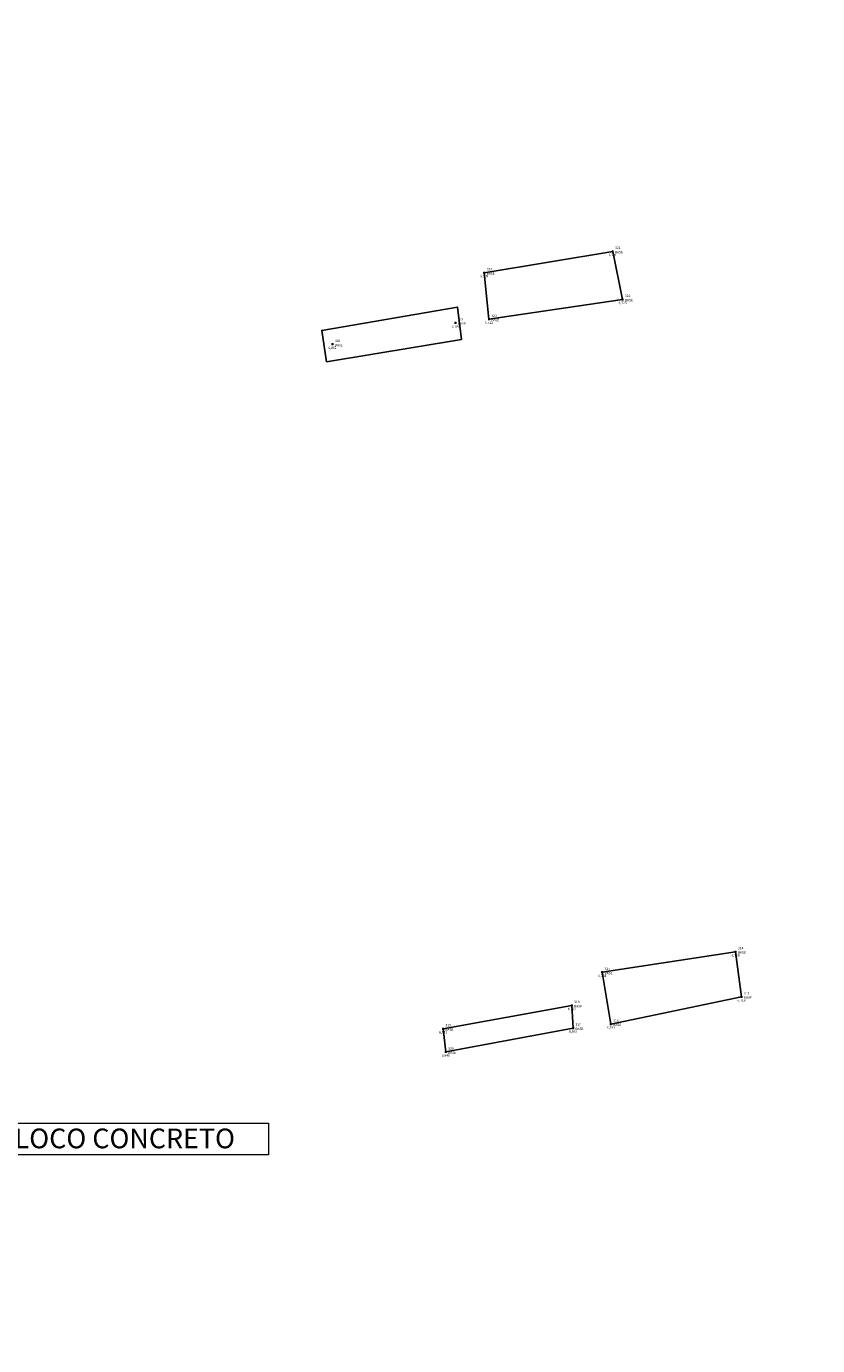
# Model space of a CAD drawing. Units: metres. Extents: x 0 to 581249, y 0 to 9720314.
# Drawn here: x 570235 to 570275, y 9714864 to 9714931 of the extents above; entities that cross this region are included whole.
import ezdxf
from ezdxf.enums import TextEntityAlignment as Align

# ---------------------------------------------------------------- set-up
doc = ezdxf.new("R2010")
doc.units = ezdxf.units.M
doc.linetypes.add('Contínua', pattern=[0])
doc.linetypes.add('Da Camada', pattern=[0])
doc.layers.get('0').update_dxf_attribs({"linetype": 'Contínua'})
for name, color, linetype in [('$COTA', 4, 'Contínua'), ('$DESCR', 3, 'Contínua'), ('$POINT', 7, 'Contínua'), ('BASE ESTRUTURA DAS ESTEIRAS', 7, 'Contínua'), ('EDIFICAÇÃO', 1, 'Contínua'), ('ORTOMOSAICO', 7, 'Contínua'), ('WayPoints', 7, 'Contínua')]:
    doc.layers.add(name, color=color, linetype=linetype)
doc.layers.add('LEGENDA', color=7, linetype='Contínua', lineweight=13)
doc.styles.add('Padrão', font='simplex.shx')
picture_1 = doc.add_image_def('image1.tif', size_in_pixel=(36244, 46173))

# ---------------------------------------------------------------- blocks, each defined once
blk = doc.blocks.new('PS_CRUZETA')
at = {"color": 0, "linetype": 'Da Camada'}
for p, q in [((-0.5, 0), (0.5, 0)), ((0, 0.5), (0, -0.5))]:
    blk.add_line(p, q, dxfattribs=at)
blk = doc.blocks.new('Padrão')
blk.add_blockref('PS_CRUZETA', (0, 0))
at = {"color": 7, "linetype": 'Contínua', "style": 'Padrão'}
blk.add_attdef('0', (1.2, 1.2), '', height=1.2, dxfattribs=at)
at = {"color": 3, "linetype": 'Contínua', "style": 'Padrão'}
blk.add_attdef('1', (1.2, -1), '', height=1.2, dxfattribs=at)
at = {"color": 4, "linetype": 'Contínua', "style": 'Padrão'}
blk.add_attdef('2', text='', height=1.2, dxfattribs=at).set_placement((0, -1.2), align=Align.TOP_CENTER)

msp = doc.modelspace()

# ---------------------------------------------------------------- hatches: boundary and pattern name
at = {"layer": 'EDIFICAÇÃO', "transparency": 33554610}
h = msp.add_hatch(dxfattribs=at)
h.set_pattern_fill('ANSI31', color=256)
h.paths.add_polyline_path([(570201.381, 9714884.214), (570135.028, 9714873.018), (570117.076, 9714989.136), (570119.598, 9714989.464), (570094.434, 9715142.748), (570130.173, 9715148.572), (570135.451, 9715121.321), (570160.854, 9715125.717)])
h.paths.add_polyline_path([(570107.678, 9715168.16), (570118.874, 9715169.948), (570121.543, 9715155.216), (570110.181, 9715153.195)])
h.paths.add_polyline_path([(570089.892, 9715161.258), (570103.855, 9715163.307), (570105.092, 9715155.469), (570091.226, 9715153.453)])
h.paths.add_polyline_path([(570234.041, 9715099.217), (570211.475, 9715097.282), (570205.405, 9715165.998), (570205.878, 9715166.028), (570204.463, 9715193.084), (570207.993, 9715198.111), (570208.47, 9715204.626), (570225.127, 9715201.963), (570227.794, 9715167.512), (570233.001, 9715167.941), (570233.238, 9715165.742), (570253.534, 9715167.116), (570256.897, 9715128.625), (570243.897, 9715127.475), (570243.417, 9715131.837), (570239.976, 9715131.484), (570241.441, 9715113.355), (570232.733, 9715112.466)])
h.paths.add_polyline_path([(570261.473, 9715195.501), (570278.704, 9715192.483), (570289.399, 9715189.564), (570281.277, 9715162.005), (570274.292, 9715137.394), (570268.468, 9715138.861), (570275.243, 9715163.396), (570270.35, 9715164.806), (570276.259, 9715184.487), (570265.263, 9715187.115), (570265.039, 9715186.168), (570259.337, 9715187.763)])
h.paths.add_polyline_path([(570243.831, 9715111.967), (570254.446, 9715113.137), (570254.226, 9715122.571), (570269.816, 9715123.011), (570261.325, 9715094.853), (570256.934, 9715090.464), (570256.642, 9715092.659), (570245.589, 9715091.488)])
h.paths.add_polyline_path([(570212.899, 9715094.493), (570228.984, 9715095.819), (570229.647, 9715087.415), (570240.05, 9715087.932), (570241.01, 9715075.03), (570225.589, 9715073.63), (570225.94, 9715069.812), (570227.853, 9715069.87), (570228.287, 9715063.405), (570226.461, 9715063.26), (570226.613, 9715059.779), (570221.838, 9715059.098), (570222.134, 9715054.978), (570216.582, 9715054.306)])
h.paths.add_polyline_path([(570330.046, 9715277.905), (570260.95, 9715271.037), (570265.379, 9715224.241), (570334.753, 9715231.016)])
h.paths.add_polyline_path([(570309.498, 9715102.131), (570320.782, 9715091.75), (570313.373, 9715084.006), (570310.929, 9715086.509), (570308.528, 9715084.03), (570310.822, 9715081.79), (570305.537, 9715075.745), (570301.346, 9715079.265), (570289.416, 9715066.457), (570290.271, 9715065.497), (570286.028, 9715060.885), (570276.128, 9715070.163), (570280.317, 9715074.588), (570281.972, 9715072.989)])
h.paths.add_polyline_path([(570325.632, 9715087.749), (570342.319, 9715072.504), (570343.409, 9715073.621), (570347.746, 9715069.791), (570346.737, 9715068.621), (570347.746, 9715067.292), (570337.869, 9715056.109), (570331, 9715062.313), (570329.988, 9715061.436), (570325.837, 9715065.185), (570326.716, 9715066.302), (570315.589, 9715076.766)])
h.paths.add_polyline_path([(570275.773, 9715067.95), (570301.25, 9715043.955), (570288.169, 9715030.007), (570263.113, 9715054.003)])
h.paths.add_polyline_path([(570397.763, 9715194.03), (570358.684, 9715151.26), (570382.455, 9715129.801), (570421.341, 9715172.484)])
h.paths.add_polyline_path([(570295.262, 9715131.278), (570302.085, 9715125.484), (570298.498, 9715121.291), (570291.61, 9715127.116)])
h.paths.add_polyline_path([(570302.111, 9715151.66), (570311.976, 9715143.593), (570304.032, 9715133.895), (570294.294, 9715142.313)])
h.paths.add_polyline_path([(570326.404, 9715051.426), (570334.986, 9715043.434), (570306.714, 9715013.334), (570296.012, 9715022.968), (570311.06, 9715038.678), (570315.809, 9715034.154), (570326.07, 9715044.955), (570323.111, 9715047.983)])
h.paths.add_polyline_path([(570347.33, 9715019.281), (570356.309, 9715011.754), (570354.972, 9715010.049), (570356.599, 9715008.593), (570353.695, 9715005.118), (570352.009, 9715006.495), (570344.877, 9714997.788), (570349.977, 9714993.29), (570338.913, 9714979.875), (570324.254, 9714991.817)], flags=16)
h.paths.add_polyline_path([(570437.383, 9714986.95), (570333.739, 9714861.162), (570295.123, 9714891.89), (570288.833, 9714905.334), (570389.315, 9715026.812)])
h.paths.add_polyline_path([(570373.482, 9715030.818), (570381.596, 9715024.472), (570376.417, 9715018.299), (570369.981, 9715010.756), (570365.663, 9715005.168), (570355.651, 9715013.077), (570365.5, 9715024.748), (570367.493, 9715023.383)])
h.paths.add_polyline_path([(570314.152, 9714860.429), (570326.827, 9714849.651), (570314.884, 9714835.163), (570301.871, 9714845.876)])
h.paths.add_polyline_path([(570288.623, 9714626.21), (570273.446, 9714609.372), (570263.652, 9714619.044), (570262.972, 9714621.756), (570273.381, 9714632.535), (570276.408, 9714629.714), (570280.236, 9714633.665)])
h.paths.add_polyline_path([(570260.717, 9714640.449), (570258.691, 9714652.169), (570260.259, 9714652.513), (570259.838, 9714656.293), (570274.09, 9714658.419), (570273.656, 9714661.489), (570280.714, 9714662.545), (570281.244, 9714659.379), (570282.347, 9714659.523), (570283.478, 9714647.447), (570282.349, 9714647.295), (570282.807, 9714644.529), (570273.61, 9714642.906), (570274.092, 9714639.131), (570262.753, 9714637.182), (570262.319, 9714640.838)])
h.paths.add_polyline_path([(570292.724, 9715186.207), (570301.66, 9715177.536), (570296.339, 9715171.6), (570286.939, 9715180.374)])
h.paths.add_polyline_path([(570228.042, 9715056.93), (570238.511, 9715058.412), (570239.335, 9715052.372), (570229.054, 9715050.987)])
edge = h.paths.add_edge_path()
edge.add_line((570555.856, 9714998.381), (570403.683, 9714816.374))
edge.add_line((570403.683, 9714816.374), (570476.551, 9714755.503))
edge.add_line((570476.551, 9714755.503), (570674.402, 9714989.977))
edge.add_line((570674.402, 9714989.977), (570600.669, 9715052.609))
h.paths.add_polyline_path([(570203.387, 9715187.753), (570203.807, 9715173.305), (570184.183, 9715172.822), (570184.021, 9715178.723), (570188.831, 9715178.852), (570188.669, 9715187.334)])
h.paths.add_polyline_path([(570218.261, 9714933.259), (570228.015, 9714937.199), (570232.339, 9714927.176), (570222.585, 9714922.821), (570221.582, 9714925.448), (570218.156, 9714923.961), (570215.942, 9714931.496), (570218.503, 9714932.671)])
h.paths.add_polyline_path([(570266.242, 9715060.612), (570265.532, 9715058.041), (570250.013, 9715061.505), (570250.569, 9715064.153)])
h.paths.add_polyline_path([(570291.631, 9715203.482), (570288.269, 9715190.714), (570279.66, 9715193.178), (570282.888, 9715204.96)])

# ---------------------------------------------------------------- linework, layer by layer
at = {"layer": 'BASE ESTRUTURA DAS ESTEIRAS'}
for points in [[(570258.443, 9714916.262), (570258.205, 9714918.619), (570264.718, 9714919.704), (570265.221, 9714917.268)], [(570250.192, 9714914.107), (570249.958, 9714915.694), (570256.85, 9714916.874), (570257.047, 9714915.226)], [(570264.628, 9714880.503), (570264.19, 9714883.128), (570270.954, 9714884.171), (570271.257, 9714881.883)], [(570256.249, 9714879.09), (570256.114, 9714880.268), (570262.642, 9714881.446), (570262.71, 9714880.301)]]:
    msp.add_lwpolyline(points, close=True, dxfattribs=at)
at = {"layer": 'LEGENDA', "linetype": 'Contínua'}
msp.add_lwpolyline([(570228.91, 9714875.474), (570247.259, 9714875.474), (570247.259, 9714873.867), (570228.91, 9714873.867)], close=True, dxfattribs=at)

# ---------------------------------------------------------------- block references
at = {"layer": 'WayPoints', "linetype": 'Contínua'}
ref = msp.add_blockref('Padrão', (570264.718, 9714919.704, 6.791), dxfattribs=dict(at, xscale=0.1, yscale=0.1, zscale=0.1))
ref.add_attrib('0', '322', (570264.838, 9714919.824, 6.791), dxfattribs={"layer": '$POINT', "color": 7, "linetype": 'Contínua', "height": 0.12, "style": 'Padrão'})
ref.add_attrib('1', 'BASE', (570264.838, 9714919.604, 6.791), dxfattribs={"layer": '$DESCR', "color": 3, "linetype": 'Contínua', "height": 0.12, "style": 'Padrão'})
ref.add_attrib('2', '6,791', dxfattribs={"layer": '$COTA', "color": 4, "linetype": 'Contínua', "height": 0.12, "style": 'Padrão'}).set_placement((570264.718, 9714919.584, 6.791), align=Align.TOP_CENTER)
ref = msp.add_blockref('Padrão', (570258.205, 9714918.619, 6.709), dxfattribs=dict(at, xscale=0.1, yscale=0.1, zscale=0.1))
ref.add_attrib('0', '324', (570258.325, 9714918.739, 6.709), dxfattribs={"layer": '$POINT', "color": 7, "linetype": 'Contínua', "height": 0.12, "style": 'Padrão'})
ref.add_attrib('1', 'BASE', (570258.325, 9714918.519, 6.709), dxfattribs={"layer": '$DESCR', "color": 3, "linetype": 'Contínua', "height": 0.12, "style": 'Padrão'})
ref.add_attrib('2', '6,709', dxfattribs={"layer": '$COTA', "color": 4, "linetype": 'Contínua', "height": 0.12, "style": 'Padrão'}).set_placement((570258.205, 9714918.499, 6.709), align=Align.TOP_CENTER)
ref = msp.add_blockref('Padrão', (570265.221, 9714917.268, 6.723), dxfattribs=dict(at, xscale=0.1, yscale=0.1, zscale=0.1))
ref.add_attrib('0', '321', (570265.341, 9714917.388, 6.723), dxfattribs={"layer": '$POINT', "color": 7, "linetype": 'Contínua', "height": 0.12, "style": 'Padrão'})
ref.add_attrib('1', 'BASE', (570265.341, 9714917.168, 6.723), dxfattribs={"layer": '$DESCR', "color": 3, "linetype": 'Contínua', "height": 0.12, "style": 'Padrão'})
ref.add_attrib('2', '6,723', dxfattribs={"layer": '$COTA', "color": 4, "linetype": 'Contínua', "height": 0.12, "style": 'Padrão'}).set_placement((570265.221, 9714917.148, 6.723), align=Align.TOP_CENTER)
ref = msp.add_blockref('Padrão', (570256.749, 9714916.077, 6.799), dxfattribs=dict(at, xscale=0.1, yscale=0.1, zscale=0.1))
ref.add_attrib('0', '325', (570256.869, 9714916.197, 6.799), dxfattribs={"layer": '$POINT', "color": 7, "linetype": 'Contínua', "height": 0.12, "style": 'Padrão'})
ref.add_attrib('1', 'BASE', (570256.869, 9714915.977, 6.799), dxfattribs={"layer": '$DESCR', "color": 3, "linetype": 'Contínua', "height": 0.12, "style": 'Padrão'})
ref.add_attrib('2', '6,799', dxfattribs={"layer": '$COTA', "color": 4, "linetype": 'Contínua', "height": 0.12, "style": 'Padrão'}).set_placement((570256.749, 9714915.957, 6.799), align=Align.TOP_CENTER)
ref = msp.add_blockref('Padrão', (570258.443, 9714916.262, 6.722), dxfattribs=dict(at, xscale=0.1, yscale=0.1, zscale=0.1))
ref.add_attrib('0', '323', (570258.563, 9714916.382, 6.722), dxfattribs={"layer": '$POINT', "color": 7, "linetype": 'Contínua', "height": 0.12, "style": 'Padrão'})
ref.add_attrib('1', 'BASE', (570258.563, 9714916.162, 6.722), dxfattribs={"layer": '$DESCR', "color": 3, "linetype": 'Contínua', "height": 0.12, "style": 'Padrão'})
ref.add_attrib('2', '6,722', dxfattribs={"layer": '$COTA', "color": 4, "linetype": 'Contínua', "height": 0.12, "style": 'Padrão'}).set_placement((570258.443, 9714916.142, 6.722), align=Align.TOP_CENTER)
ref = msp.add_blockref('Padrão', (570250.5, 9714914.991, 6.862), dxfattribs=dict(at, xscale=0.1, yscale=0.1, zscale=0.1))
ref.add_attrib('0', '326', (570250.62, 9714915.111, 6.862), dxfattribs={"layer": '$POINT', "color": 7, "linetype": 'Contínua', "height": 0.12, "style": 'Padrão'})
ref.add_attrib('1', 'BASE', (570250.62, 9714914.891, 6.862), dxfattribs={"layer": '$DESCR', "color": 3, "linetype": 'Contínua', "height": 0.12, "style": 'Padrão'})
ref.add_attrib('2', '6,862', dxfattribs={"layer": '$COTA', "color": 4, "linetype": 'Contínua', "height": 0.12, "style": 'Padrão'}).set_placement((570250.5, 9714914.871, 6.862), align=Align.TOP_CENTER)
ref = msp.add_blockref('Padrão', (570270.954, 9714884.171, 6.799), dxfattribs=dict(at, xscale=0.1, yscale=0.1, zscale=0.1))
ref.add_attrib('0', '314', (570271.074, 9714884.291, 6.799), dxfattribs={"layer": '$POINT', "color": 7, "linetype": 'Contínua', "height": 0.12, "style": 'Padrão'})
ref.add_attrib('1', 'BASE', (570271.074, 9714884.071, 6.799), dxfattribs={"layer": '$DESCR', "color": 3, "linetype": 'Contínua', "height": 0.12, "style": 'Padrão'})
ref.add_attrib('2', '6,799', dxfattribs={"layer": '$COTA', "color": 4, "linetype": 'Contínua', "height": 0.12, "style": 'Padrão'}).set_placement((570270.954, 9714884.051, 6.799), align=Align.TOP_CENTER)
ref = msp.add_blockref('Padrão', (570264.19, 9714883.128, 6.764), dxfattribs=dict(at, xscale=0.1, yscale=0.1, zscale=0.1))
ref.add_attrib('0', '315', (570264.31, 9714883.248, 6.764), dxfattribs={"layer": '$POINT', "color": 7, "linetype": 'Contínua', "height": 0.12, "style": 'Padrão'})
ref.add_attrib('1', 'BASE', (570264.31, 9714883.028, 6.764), dxfattribs={"layer": '$DESCR', "color": 3, "linetype": 'Contínua', "height": 0.12, "style": 'Padrão'})
ref.add_attrib('2', '6,764', dxfattribs={"layer": '$COTA', "color": 4, "linetype": 'Contínua', "height": 0.12, "style": 'Padrão'}).set_placement((570264.19, 9714883.008, 6.764), align=Align.TOP_CENTER)
ref = msp.add_blockref('Padrão', (570271.257, 9714881.883, 6.716), dxfattribs=dict(at, xscale=0.1, yscale=0.1, zscale=0.1))
ref.add_attrib('0', '313', (570271.377, 9714882.003, 6.716), dxfattribs={"layer": '$POINT', "color": 7, "linetype": 'Contínua', "height": 0.12, "style": 'Padrão'})
ref.add_attrib('1', 'BASE', (570271.377, 9714881.783, 6.716), dxfattribs={"layer": '$DESCR', "color": 3, "linetype": 'Contínua', "height": 0.12, "style": 'Padrão'})
ref.add_attrib('2', '6,716', dxfattribs={"layer": '$COTA', "color": 4, "linetype": 'Contínua', "height": 0.12, "style": 'Padrão'}).set_placement((570271.257, 9714881.763, 6.716), align=Align.TOP_CENTER)
ref = msp.add_blockref('Padrão', (570262.642, 9714881.446, 6.753), dxfattribs=dict(at, xscale=0.1, yscale=0.1, zscale=0.1))
ref.add_attrib('0', '318', (570262.762, 9714881.566, 6.753), dxfattribs={"layer": '$POINT', "color": 7, "linetype": 'Contínua', "height": 0.12, "style": 'Padrão'})
ref.add_attrib('1', 'BASE', (570262.762, 9714881.346, 6.753), dxfattribs={"layer": '$DESCR', "color": 3, "linetype": 'Contínua', "height": 0.12, "style": 'Padrão'})
ref.add_attrib('2', '6,753', dxfattribs={"layer": '$COTA', "color": 4, "linetype": 'Contínua', "height": 0.12, "style": 'Padrão'}).set_placement((570262.642, 9714881.326, 6.753), align=Align.TOP_CENTER)
ref = msp.add_blockref('Padrão', (570264.628, 9714880.503, 6.741), dxfattribs=dict(at, xscale=0.1, yscale=0.1, zscale=0.1))
ref.add_attrib('0', '316', (570264.748, 9714880.623, 6.741), dxfattribs={"layer": '$POINT', "color": 7, "linetype": 'Contínua', "height": 0.12, "style": 'Padrão'})
ref.add_attrib('1', 'BASE', (570264.748, 9714880.403, 6.741), dxfattribs={"layer": '$DESCR', "color": 3, "linetype": 'Contínua', "height": 0.12, "style": 'Padrão'})
ref.add_attrib('2', '6,741', dxfattribs={"layer": '$COTA', "color": 4, "linetype": 'Contínua', "height": 0.12, "style": 'Padrão'}).set_placement((570264.628, 9714880.383, 6.741), align=Align.TOP_CENTER)
ref = msp.add_blockref('Padrão', (570256.114, 9714880.268, 6.971), dxfattribs=dict(at, xscale=0.1, yscale=0.1, zscale=0.1))
ref.add_attrib('0', '319', (570256.234, 9714880.388, 6.971), dxfattribs={"layer": '$POINT', "color": 7, "linetype": 'Contínua', "height": 0.12, "style": 'Padrão'})
ref.add_attrib('1', 'BASE', (570256.234, 9714880.168, 6.971), dxfattribs={"layer": '$DESCR', "color": 3, "linetype": 'Contínua', "height": 0.12, "style": 'Padrão'})
ref.add_attrib('2', '6,971', dxfattribs={"layer": '$COTA', "color": 4, "linetype": 'Contínua', "height": 0.12, "style": 'Padrão'}).set_placement((570256.114, 9714880.148, 6.971), align=Align.TOP_CENTER)
ref = msp.add_blockref('Padrão', (570262.71, 9714880.301, 6.86), dxfattribs=dict(at, xscale=0.1, yscale=0.1, zscale=0.1))
ref.add_attrib('0', '317', (570262.83, 9714880.421, 6.86), dxfattribs={"layer": '$POINT', "color": 7, "linetype": 'Contínua', "height": 0.12, "style": 'Padrão'})
ref.add_attrib('1', 'BASE', (570262.83, 9714880.201, 6.86), dxfattribs={"layer": '$DESCR', "color": 3, "linetype": 'Contínua', "height": 0.12, "style": 'Padrão'})
ref.add_attrib('2', '6,860', dxfattribs={"layer": '$COTA', "color": 4, "linetype": 'Contínua', "height": 0.12, "style": 'Padrão'}).set_placement((570262.71, 9714880.181, 6.86), align=Align.TOP_CENTER)
ref = msp.add_blockref('Padrão', (570256.249, 9714879.09, 6.946), dxfattribs=dict(at, xscale=0.1, yscale=0.1, zscale=0.1))
ref.add_attrib('0', '320', (570256.369, 9714879.21, 6.946), dxfattribs={"layer": '$POINT', "color": 7, "linetype": 'Contínua', "height": 0.12, "style": 'Padrão'})
ref.add_attrib('1', 'BASE', (570256.369, 9714878.99, 6.946), dxfattribs={"layer": '$DESCR', "color": 3, "linetype": 'Contínua', "height": 0.12, "style": 'Padrão'})
ref.add_attrib('2', '6,946', dxfattribs={"layer": '$COTA', "color": 4, "linetype": 'Contínua', "height": 0.12, "style": 'Padrão'}).set_placement((570256.249, 9714878.97, 6.946), align=Align.TOP_CENTER)

# ---------------------------------------------------------------- texts
at = {"layer": 'LEGENDA', "color": 251, "true_color": 0x636466, "insert": (570229.305, 9714875.2), "char_height": 1, "attachment_point": 1}
msp.add_mtext_dynamic_manual_height_columns('{\\C256;PISO - BLOCO CONCRETO}', width=144.61066, gutter_width=22.049, heights=[10.47], dxfattribs=at)

# ---------------------------------------------------------------- referenced raster images: frames only (the image files are external)
at = {"layer": 'ORTOMOSAICO'}
image = msp.add_image(picture_1, insert=(569137.557, 9713880.603), size_in_units=(2355.801, 3001.17), dxfattribs=at)
image.dxf.flags = 15

doc.saveas('drawing.dxf')
